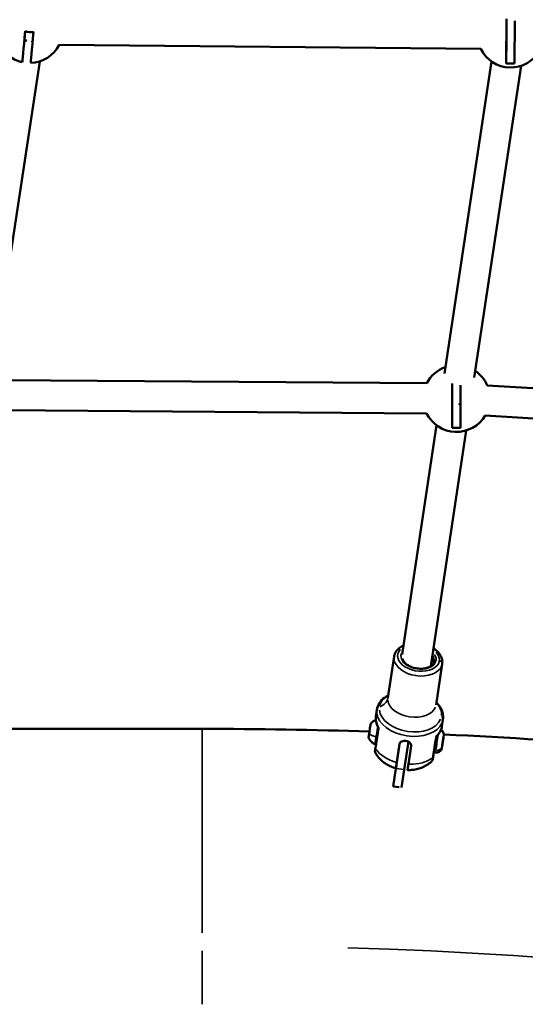
# Model space of a CAD drawing. Units: millimetres. Extents: x -18913 to 30829, y 0 to 27754.
# Drawn here: x -15238 to -14935, y 15467 to 16057 of the extents above; entities that cross this region are included whole.
import ezdxf

# ---------------------------------------------------------------- set-up
doc = ezdxf.new("R2010")
doc.units = ezdxf.units.MM
doc.layers.add('MD_Visible', color=7, linetype='Continuous', lineweight=50)
doc.layers.add('MD_Visible Narrow', color=7, linetype='Continuous', lineweight=35)
doc.styles.get("Standard").update_dxf_attribs({"font": 'Square-721-BT.ttf'})
doc.dimstyles.new('OLCU', dxfattribs={"dimtxt": 300, "dimasz": 150, "dimexe": 0.18, "dimexo": 0.0625, "dimgap": 50, "dimtad": 1, "dimdec": 0, "dimlfac": 0.1, "dimrnd": 5, "dimzin": 0, "dimdsep": 46, "dimtxsty": 'Standard', "dimcen": 0.09, "dimse1": 1, "dimse2": 1, "dimadec": 0, "dimazin": 0, "dimtfac": 1, "dimtdec": 0, "dimtofl": 0, "dimtmove": 0, "dimatfit": 3, "dimfxl": 1, "dimtolj": 1, "dimtzin": 0, "dimarcsym": 0})

# ---------------------------------------------------------------- blocks, each defined once
blk = doc.blocks.new('*D21')
at = {"color": 0, "lineweight": -2, "transparency": 16777216}
blk.add_line((-18512.07, 27003.46), (-18512.07, 13264.45), dxfattribs=at)
at = {"color": 0, "transparency": 16777216}
for points in [[(-18537.07, 27003.46), (-18487.07, 27003.46), (-18512.07, 27153.46)], [(-18537.07, 13264.45), (-18487.07, 13264.45), (-18512.07, 13114.45)]]:
    blk.add_solid(points, dxfattribs=at)
at = {"layer": 'Defpoints', "color": 0, "transparency": 16777216}
for p in [(-11658.44, 27153.46), (-18512.07, 13114.45), (-11391.24, 13114.45)]:
    blk.add_point(p, dxfattribs=at)
at = {"color": 0, "transparency": 16777216, "insert": (-18715.7, 20133.96), "char_height": 300, "attachment_point": 5, "rotation": 90}
blk.add_mtext('\\A1;1405', dxfattribs=at)

msp = doc.modelspace()

# ---------------------------------------------------------------- linework, layer by layer
at = {"layer": 'MD_Visible'}
for p, q in [((-15234.53, 16050.42), (-15235.03, 16045.19)), ((-14946.03, 16045.51), (-14946.16, 16031.15)), ((-15214.2, 16042.19), (-14961.44, 16039.82)), ((-15225.78, 16032.34), (-15254.53, 15844.73)), ((-14955.05, 16032.33), (-14983.22, 15845.15)), ((-14946.16, 16031.15), (-14941.16, 16031.1)), ((-14946.16, 16031.14), (-14946.16, 16031.15)), ((-14937.25, 16029.65), (-14965.37, 15842.8)), ((-15247.61, 15841.23), (-14993.73, 15839.34)), ((-14957.62, 15838.06), (-14706.75, 15822.55)), ((-14978.49, 15826.83), (-14978.6, 15812.64)), ((-15247.74, 15823.23), (-14993.87, 15821.34)), ((-14958.75, 15820.1), (-14707.86, 15804.59)), ((-14987.88, 15814.16), (-15008.55, 15676.82)), ((-14978.61, 15812.63), (-14978.6, 15812.64)), ((-14978.6, 15812.64), (-14973.61, 15812.6)), ((-14970.15, 15811.06), (-14991.4, 15669.8)), ((-15013.4, 15675.53), (-15017.11, 15650.87)), ((-14984.52, 15671.18), (-14988.23, 15646.53)), ((-15023.65, 15643.66), (-15024.27, 15639.56)), ((-14984.1, 15637.71), (-14984.72, 15633.61)), ((-15128.38, 15632.18), (-15273.32, 15632.18)), ((-15022.81, 15632.51), (-15024.6, 15620.62)), ((-15007.32, 15607.73), (-15004.79, 15624.54)), ((-14984.2, 15624.26), (-14984.55, 15621.92)), ((-14984.52, 15622.17), (-14984.13, 15624.76)), ((-14983.81, 15626.84), (-14984.2, 15624.26)), ((-14984.2, 15624.26), (-14984.2, 15624.26)), ((-14984.13, 15624.76), (-14983.77, 15627.09)), ((-14983.77, 15627.09), (-14983.81, 15626.84)), ((-14983.81, 15626.84), (-14983.81, 15626.84)), ((-15010.04, 15623.23), (-15012.26, 15608.48)), ((-15011.74, 15612.03), (-15010.08, 15623.05)), ((-15004.81, 15610.99), (-15003.16, 15622)), ((-14988.52, 15618.08), (-14989.56, 15618.24)), ((-14984.55, 15621.92), (-14984.52, 15622.17)), ((-15013.88, 15597.71), (-15012.26, 15608.48)), ((-15011.84, 15611.28), (-15011.89, 15610.97)), ((-15007.32, 15607.73), (-15008.92, 15597.08)), ((-15010.3, 15597.17), (-15013.88, 15597.71))]:
    msp.add_line(p, q, dxfattribs=at)
at = {"layer": 'MD_Visible', "extrusion": (0, 0, -1)}
for centre, start, end in [((15231.97, 16051.36), 282.47009, 338.65104), ((15231.97, 16051.36), 207.28094, 268.10855), ((14943.49, 16048.65), 209.15084, 333.79492), ((14975.94, 15830.2), 27.16823, 70.45809), ((14975.94, 15830.2), 123.96125, 156.86828), ((14975.94, 15830.2), 210.3557, 333.68745)]:
    msp.add_arc(centre, 20, start, end, dxfattribs=at)
for centre, major_axis, ratio, start_param, end_param in [((-14945.95, 16048.67), (-0.19, -19.85), 0.004869, 0.488066, 2.053793), ((-15234.42, 16051.59), (-1.87, -19.76), 0.000029, 0.000004, 1.511607), ((-14943.65, 16031.15), (9.68, -0.09), 0.003246, 1.310604, 1.832923), ((-14978.4, 15830.22), (-0.15, -19.85), 0.007608, 0.481403, 2.042727), ((-14976.07, 15812.7), (9.68, -0.07), 0.00991, 1.313343, 1.835662), ((-15028.07, 15631.13), (-0.58, -3.85), 0.000339, 0.785839, 1.484225), ((-15028.07, 15631.13), (-0.58, -3.85), 0.000339, 1.833029, 2.531424), ((-15023.8, 15632.66), (-0.996, 0.084), 0.999987, 2.538134, 3.207169), ((-14988.52, 15625.16), (-1.04, -6.92), 0.000339, 0, 1.893994), ((-14987.21, 15627.14), (-0.996, 0.084), 0.999987, 0.065576, 0.734612)]:
    msp.add_ellipse(centre, major_axis=major_axis, ratio=ratio, start_param=start_param, end_param=end_param, dxfattribs=at)
at = {"layer": 'MD_Visible'}
for centre, major_axis, ratio, start_param, end_param in [((-14940.95, 16048.63), (0.19, 19.84), 0.004869, 1.153647, 2.654393), ((-15231.28, 16058.65), (-9.64, 0.91), 0.908079, 1.313469, 1.835788), ((-15229.45, 16051.12), (1.87, 19.75), 0.000029, 1.629119, 3.141596), ((-14973.4, 15830.18), (0.15, 19.84), 0.007608, 1.151868, 2.661057), ((-15027.64, 15633.96), (0.142, 0.939), 0.000338, 5.281818, 5.929234), ((-15028.5, 15628.29), (0.142, 0.939), 0.000339, 4.704017, 4.719264)]:
    msp.add_ellipse(centre, major_axis=major_axis, ratio=ratio, start_param=start_param, end_param=end_param, dxfattribs=at)
for points, knots in [([(-15235.11, 16044.32), (-15234.87, 16044.43), (-15234.63, 16044.55), (-15234.14, 16044.79), (-15233.89, 16044.92), (-15233.65, 16045.06)], [0.1449056, 0.1449056, 0.1449056, 0.1449056, 0.2415194, 0.2415194, 0.3385639, 0.3385639, 0.3385639, 0.3385639]), ([(-15013.4, 15675.53), (-15013.25, 15676.53), (-15012.88, 15677.49), (-15011.76, 15679.28), (-15010.99, 15680.09), (-15009.38, 15681.31), (-15008.59, 15681.76), (-15007.75, 15682.14)], [4.7119477, 4.7119477, 4.7119477, 4.7119477, 4.9827883, 4.9827883, 5.2719541, 5.2719541, 5.4962182, 5.4962182, 5.4962182, 5.4962182]), ([(-14989.79, 15680.52), (-14989.57, 15680.39), (-14989.36, 15680.24), (-14987.98, 15679.27), (-14986.97, 15678.3), (-14985.43, 15676.2), (-14984.89, 15675.07), (-14984.43, 15672.99), (-14984.39, 15672.08), (-14984.52, 15671.18)], [6.8898238, 6.8898238, 6.8898238, 6.8898238, 6.9495046, 6.9495046, 7.2883497, 7.2883497, 7.6117926, 7.6117926, 7.8535404, 7.8535404, 7.8535404, 7.8535404]), ([(-14989.35, 15672.69), (-14989.45, 15672.03), (-14989.74, 15671.4), (-14990.68, 15670.31), (-14991.27, 15669.83), (-14992.7, 15669.07), (-14993.51, 15668.77), (-14995.29, 15668.35), (-14996.25, 15668.24), (-14998.25, 15668.21), (-14999.27, 15668.3), (-15001.28, 15668.68), (-15002.26, 15668.97), (-15004.06, 15669.71), (-15004.88, 15670.16), (-15006.29, 15671.17), (-15006.88, 15671.73), (-15007.77, 15672.88), (-15008.07, 15673.47), (-15008.24, 15674.07), (-15008.25, 15674.09), (-15008.25, 15674.12)], [1.570355, 1.570355, 1.570355, 1.570355, 1.949795, 1.949795, 2.277982, 2.277982, 2.585363, 2.585363, 2.891531, 2.891531, 3.199183, 3.199183, 3.507316, 3.507316, 3.814437, 3.814437, 4.120319, 4.120319, 4.431256, 4.431256, 4.444785, 4.444785, 4.444785, 4.444785]), ([(-14990.69, 15674.53), (-14990.66, 15674.49), (-14990.63, 15674.45), (-14990.15, 15673.84), (-14989.85, 15673.24), (-14989.62, 15672.42), (-14989.57, 15672.18), (-14989.55, 15671.94)], [7.2411805, 7.2411805, 7.2411805, 7.2411805, 7.2619118, 7.2619118, 7.5728483, 7.5728483, 7.7065577, 7.7065577, 7.7065577, 7.7065577]), ([(-15023.65, 15643.66), (-15023.45, 15645.04), (-15022.95, 15646.36), (-15021.43, 15648.82), (-15020.38, 15649.94), (-15018.45, 15651.41), (-15017.69, 15651.89), (-15016.89, 15652.31)], [4.7119477, 4.7119477, 4.7119477, 4.7119477, 4.9793101, 4.9793101, 5.2653932, 5.2653932, 5.4281888, 5.4281888, 5.4281888, 5.4281888]), ([(-14988.02, 15647.97), (-14987.41, 15647.37), (-14986.86, 15646.73), (-14985.34, 15644.65), (-14984.59, 15643.08), (-14983.96, 15640.21), (-14983.91, 15638.94), (-14984.1, 15637.71)], [7.1372993, 7.1372993, 7.1372993, 7.1372993, 7.2901143, 7.2901143, 7.6132939, 7.6132939, 7.8535404, 7.8535404, 7.8535404, 7.8535404]), ([(-15027.41, 15635.18), (-15027.05, 15635.71), (-15026.6, 15636.19), (-15025.6, 15636.97), (-15025.03, 15637.27), (-15024.4, 15637.49), (-15024.37, 15637.5), (-15024.34, 15637.51)], [0, 0, 0, 0, 0.1923474, 0.1923474, 0.3812203, 0.3812203, 0.3914516, 0.3914516, 0.3914516, 0.3914516]), ([(-15024.27, 15639.56), (-15024.33, 15639.14), (-15024.37, 15638.71), (-15024.37, 15637.84), (-15024.34, 15637.41), (-15024.22, 15636.54), (-15024.13, 15636.11), (-15023.88, 15635.25), (-15023.73, 15634.82), (-15023.37, 15633.98), (-15023.16, 15633.57), (-15022.93, 15633.16)], [1.5712376, 1.5712376, 1.5712376, 1.5712376, 1.6652823, 1.6652823, 1.7593271, 1.7593271, 1.8533719, 1.8533719, 1.9474167, 1.9474167, 2.0414614, 2.0414614, 2.0414614, 2.0414614]), ([(-15028.12, 15630.79), (-15028.12, 15630.8), (-15028.12, 15630.8), (-15028.1, 15630.92), (-15028.08, 15631.04), (-15028.03, 15631.27), (-15028.01, 15631.37), (-15027.98, 15631.57), (-15027.97, 15631.67), (-15027.95, 15631.9), (-15027.94, 15632.01), (-15027.92, 15632.12), (-15027.92, 15632.12), (-15027.92, 15632.12)], [-0.0006088, -0.0006088, -0.0006088, -0.0006088, 0, 0, 0.0394171, 0.0394171, 0.0702393, 0.0702393, 0.1010616, 0.1010616, 0.1404787, 0.1404787, 0.1410859, 0.1410859, 0.1410859, 0.1410859]), ([(-15028.02, 15631.46), (-15028.02, 15631.46), (-15028.02, 15631.45), (-15028.03, 15631.36), (-15028.04, 15631.26), (-15028.05, 15631.16)], [-0.00061243, -0.00061243, -0.00061243, -0.00061243, 0, 0, 0.03126524, 0.03126524, 0.03126524, 0.03126524]), ([(-15028.02, 15631.46), (-15028, 15631.54), (-15027.99, 15631.6), (-15027.98, 15631.71), (-15027.97, 15631.75), (-15027.97, 15631.77)], [0, 0, 0, 0, 0.03079593, 0.03079593, 0.06112693, 0.06112693, 0.06112693, 0.06112693]), ([(-15027.97, 15631.77), (-15027.97, 15631.79), (-15027.96, 15631.84), (-15027.95, 15631.93), (-15027.94, 15631.96), (-15027.94, 15632)], [0, 0, 0, 0, 0.03451176, 0.03451176, 0.05218706, 0.05218706, 0.05218706, 0.05218706]), ([(-15027.59, 15634.28), (-15027.59, 15634.28), (-15027.59, 15634.28), (-15027.58, 15634.39), (-15027.56, 15634.49), (-15027.52, 15634.63), (-15027.51, 15634.69), (-15027.5, 15634.77), (-15027.5, 15634.8), (-15027.5, 15634.85), (-15027.51, 15634.86), (-15027.51, 15634.84), (-15027.51, 15634.84), (-15027.51, 15634.84)], [-0.0005733, -0.0005733, -0.0005733, -0.0005733, 0, 0, 0.0394171, 0.0394171, 0.0702393, 0.0702393, 0.1010616, 0.1010616, 0.1404787, 0.1404787, 0.141038, 0.141038, 0.141038, 0.141038]), ([(-15027.58, 15634.34), (-15027.58, 15634.36), (-15027.58, 15634.39), (-15027.57, 15634.43), (-15027.57, 15634.45), (-15027.56, 15634.47)], [0.12545912, 0.12545912, 0.12545912, 0.12545912, 0.13567639, 0.13567639, 0.1422123, 0.1422123, 0.1422123, 0.1422123]), ([(-15027.51, 15634.84), (-15027.5, 15634.89), (-15027.5, 15634.92), (-15027.49, 15634.96), (-15027.49, 15634.96), (-15027.49, 15634.97), (-15027.49, 15634.97), (-15027.49, 15634.98), (-15027.49, 15634.98), (-15027.49, 15634.99), (-15027.48, 15634.99), (-15027.48, 15635), (-15027.48, 15635), (-15027.48, 15635), (-15027.48, 15635.01), (-15027.48, 15635.02), (-15027.48, 15635.03), (-15027.47, 15635.06), (-15027.46, 15635.08), (-15027.44, 15635.13), (-15027.42, 15635.15), (-15027.41, 15635.18)], [0, 0, 0, 0, 0.0530619, 0.0530619, 0.0785823, 0.0785823, 0.0907968, 0.0907968, 0.0970213, 0.0970213, 0.099122, 0.099122, 0.0999085, 0.0999085, 0.1015011, 0.1015011, 0.1046669, 0.1046669, 0.1109472, 0.1109472, 0.1193898, 0.1193898, 0.1193898, 0.1193898]), ([(-14985.29, 15631.54), (-14985.02, 15631.38), (-14984.76, 15631.19), (-14984.29, 15630.71), (-14984.08, 15630.41), (-14983.77, 15629.77), (-14983.66, 15629.42), (-14983.59, 15628.89), (-14983.58, 15628.72), (-14983.59, 15628.45), (-14983.59, 15628.36), (-14983.6, 15628.26), (-14983.6, 15628.24), (-14983.61, 15628.22), (-14983.61, 15628.21), (-14983.61, 15628.2), (-14983.61, 15628.19), (-14983.61, 15628.17), (-14983.61, 15628.17), (-14983.61, 15628.15), (-14983.62, 15628.15), (-14983.62, 15628.14), (-14983.62, 15628.14), (-14983.62, 15628.12), (-14983.62, 15628.12), (-14983.62, 15628.09), (-14983.63, 15628.06), (-14983.65, 15627.9), (-14983.68, 15627.68), (-14983.76, 15627.16), (-14983.81, 15626.88), (-14983.9, 15626.25), (-14983.95, 15625.89), (-14984.07, 15625.16), (-14984.12, 15624.77), (-14984.24, 15624), (-14984.3, 15623.61), (-14984.41, 15622.89), (-14984.46, 15622.55), (-14984.55, 15621.95), (-14984.59, 15621.69), (-14984.65, 15621.27), (-14984.68, 15621.11), (-14984.7, 15620.96), (-14984.7, 15620.93), (-14984.71, 15620.89), (-14984.71, 15620.89), (-14984.71, 15620.87), (-14984.71, 15620.87), (-14984.71, 15620.86), (-14984.72, 15620.85), (-14984.72, 15620.84), (-14984.72, 15620.84), (-14984.72, 15620.82), (-14984.72, 15620.82), (-14984.73, 15620.79), (-14984.73, 15620.78), (-14984.74, 15620.74), (-14984.74, 15620.72), (-14984.76, 15620.63), (-14984.77, 15620.57), (-14984.84, 15620.33), (-14984.91, 15620.15), (-14985.13, 15619.66), (-14985.34, 15619.36), (-14985.82, 15618.85), (-14986.11, 15618.62), (-14986.74, 15618.28), (-14987.08, 15618.16), (-14987.79, 15618.03), (-14988.16, 15618.03), (-14988.52, 15618.08)], [0.120808, 0.120808, 0.120808, 0.120808, 0.215313, 0.215313, 0.322059, 0.322059, 0.428802, 0.428802, 0.481651, 0.481651, 0.50798, 0.50798, 0.513245, 0.513245, 0.515829, 0.515829, 0.518529, 0.518529, 0.521236, 0.521236, 0.526679, 0.526679, 0.532489, 0.532489, 0.549899, 0.549899, 0.60218, 0.60218, 0.747766, 0.747766, 0.864433, 0.864433, 0.98094, 0.98094, 1.09734, 1.09734, 1.213717, 1.213717, 1.330096, 1.330096, 1.44651, 1.44651, 1.563057, 1.563057, 1.62137, 1.62137, 1.639171, 1.639171, 1.645862, 1.645862, 1.648849, 1.648849, 1.651553, 1.651553, 1.654257, 1.654257, 1.659685, 1.659685, 1.666073, 1.666073, 1.684946, 1.684946, 1.741687, 1.741687, 1.847406, 1.847406, 1.954172, 1.954172, 2.060914, 2.060914, 2.169985, 2.169985, 2.169985, 2.169985]), ([(-14987.89, 15627.88), (-14987.54, 15628.2), (-14987.22, 15628.53), (-14986.63, 15629.23), (-14986.36, 15629.6), (-14985.87, 15630.35), (-14985.66, 15630.73), (-14985.28, 15631.53), (-14985.13, 15631.93), (-14984.88, 15632.76), (-14984.78, 15633.18), (-14984.72, 15633.61)], [4.2417852, 4.2417852, 4.2417852, 4.2417852, 4.3359942, 4.3359942, 4.4302032, 4.4302032, 4.5244122, 4.5244122, 4.6186212, 4.6186212, 4.7128302, 4.7128302, 4.7128302, 4.7128302]), ([(-15028.63, 15627.06), (-15028.64, 15627.09), (-15028.65, 15627.11), (-15028.65, 15627.17), (-15028.65, 15627.19), (-15028.65, 15627.23), (-15028.65, 15627.23), (-15028.65, 15627.25), (-15028.65, 15627.25), (-15028.65, 15627.26), (-15028.65, 15627.26), (-15028.65, 15627.26), (-15028.65, 15627.26), (-15028.65, 15627.27), (-15028.65, 15627.27), (-15028.65, 15627.27), (-15028.65, 15627.27), (-15028.65, 15627.28), (-15028.65, 15627.28), (-15028.64, 15627.3), (-15028.64, 15627.33), (-15028.63, 15627.42), (-15028.61, 15627.52), (-15028.59, 15627.64)], [0, 0, 0, 0, 0.0080114, 0.0080114, 0.0159226, 0.0159226, 0.0184034, 0.0184034, 0.0198102, 0.0198102, 0.0211153, 0.0211153, 0.0224473, 0.0224473, 0.0247814, 0.0247814, 0.0304391, 0.0304391, 0.0473931, 0.0473931, 0.0983495, 0.0983495, 0.1875058, 0.1875058, 0.1875058, 0.1875058]), ([(-15024.81, 15623.12), (-15025.42, 15623.32), (-15026, 15623.63), (-15027.02, 15624.39), (-15027.46, 15624.86), (-15028.18, 15625.89), (-15028.46, 15626.46), (-15028.63, 15627.06)], [0, 0, 0, 0, 0.1923477, 0.1923477, 0.3812207, 0.3812207, 0.5683651, 0.5683651, 0.5683651, 0.5683651]), ([(-15028.59, 15627.64), (-15028.59, 15627.64), (-15028.59, 15627.64), (-15028.59, 15627.65), (-15028.58, 15627.68), (-15028.56, 15627.76), (-15028.55, 15627.81), (-15028.53, 15627.93), (-15028.53, 15627.99), (-15028.51, 15628.17), (-15028.5, 15628.28), (-15028.48, 15628.4), (-15028.48, 15628.4), (-15028.48, 15628.41)], [-0.0005438, -0.0005438, -0.0005438, -0.0005438, 0, 0, 0.0394171, 0.0394171, 0.0702393, 0.0702393, 0.1010616, 0.1010616, 0.1404787, 0.1404787, 0.1410678, 0.1410678, 0.1410678, 0.1410678]), ([(-15028.59, 15627.64), (-15028.59, 15627.66), (-15028.59, 15627.69), (-15028.57, 15627.79), (-15028.56, 15627.85), (-15028.55, 15627.93)], [0, 0, 0, 0, 0.02988152, 0.02988152, 0.06126488, 0.06126488, 0.06126488, 0.06126488]), ([(-15028.55, 15627.93), (-15028.54, 15628.01), (-15028.53, 15628.08), (-15028.51, 15628.19), (-15028.51, 15628.22), (-15028.5, 15628.25), (-15028.5, 15628.25), (-15028.5, 15628.26), (-15028.5, 15628.26), (-15028.5, 15628.26), (-15028.5, 15628.26), (-15028.5, 15628.27), (-15028.5, 15628.27), (-15028.5, 15628.27), (-15028.5, 15628.27), (-15028.5, 15628.27), (-15028.5, 15628.27), (-15028.5, 15628.27), (-15028.5, 15628.27), (-15028.5, 15628.28), (-15028.5, 15628.28), (-15028.5, 15628.28)], [0, 0, 0, 0, 0.03401312, 0.03401312, 0.06742105, 0.06742105, 0.07573155, 0.07573155, 0.08196104, 0.08196104, 0.08429884, 0.08429884, 0.08482892, 0.08482892, 0.08525069, 0.08525069, 0.08567505, 0.08567505, 0.08609841, 0.08609841, 0.08716692, 0.08716692, 0.08716692, 0.08716692]), ([(-15024.17, 15623.48), (-15024.17, 15623.47), (-15024.17, 15623.47), (-15024.17, 15623.45), (-15024.18, 15623.45), (-15024.18, 15623.42), (-15024.19, 15623.41), (-15024.21, 15623.36), (-15024.23, 15623.33), (-15024.28, 15623.26), (-15024.32, 15623.22), (-15024.4, 15623.16), (-15024.45, 15623.13), (-15024.55, 15623.1), (-15024.61, 15623.09), (-15024.71, 15623.1), (-15024.76, 15623.11), (-15024.81, 15623.12)], [2.25081319, 2.25081319, 2.25081319, 2.25081319, 2.25227453, 2.25227453, 2.25478364, 2.25478364, 2.259821, 2.259821, 2.27073723, 2.27073723, 2.28626912, 2.28626912, 2.30219815, 2.30219815, 2.31812972, 2.31812972, 2.33308594, 2.33308594, 2.33308594, 2.33308594]), ([(-15010.08, 15623.05), (-15010.03, 15623.38), (-15009.89, 15623.72), (-15009.44, 15624.28), (-15009.14, 15624.51), (-15008.46, 15624.84), (-15008.04, 15624.96), (-15007.15, 15625.07), (-15006.68, 15625.06), (-15005.81, 15624.92), (-15005.36, 15624.8), (-15004.54, 15624.43), (-15004.18, 15624.2), (-15003.63, 15623.68), (-15003.4, 15623.37), (-15003.14, 15622.7), (-15003.11, 15622.34), (-15003.16, 15622)], [0, 0, 0, 0, 0.132135, 0.132135, 0.264271, 0.264271, 0.396402, 0.396402, 0.528533, 0.528533, 0.660664, 0.660664, 0.792795, 0.792795, 0.92493, 0.92493, 1.057066, 1.057066, 1.057066, 1.057066]), ([(-14741.27, 15607.99), (-14745.69, 15608.55), (-14750.12, 15609.1), (-14830.11, 15618.85), (-14906.66, 15625.26), (-14983.59, 15628.83)], [3.4482049, 3.4482049, 3.4482049, 3.4482049, 3.4557519, 3.4557519, 3.5845512, 3.5845512, 3.5845512, 3.5845512]), ([(-15024.76, 15618.3), (-15024.81, 15618.39), (-15024.84, 15618.5), (-15024.87, 15618.66), (-15024.87, 15618.71), (-15024.87, 15618.78), (-15024.87, 15618.8), (-15024.86, 15618.82), (-15024.86, 15618.83), (-15024.86, 15618.84), (-15024.86, 15618.85), (-15024.86, 15618.86), (-15024.86, 15618.86), (-15024.86, 15618.87), (-15024.86, 15618.87), (-15024.86, 15618.88), (-15024.86, 15618.88), (-15024.86, 15618.89), (-15024.86, 15618.89), (-15024.85, 15618.92), (-15024.85, 15618.94), (-15024.82, 15619.11), (-15024.79, 15619.35), (-15024.7, 15619.96), (-15024.65, 15620.27), (-15024.6, 15620.62)], [0, 0, 0, 0, 0.0321807, 0.0321807, 0.0481308, 0.0481308, 0.0539742, 0.0539742, 0.0555594, 0.0555594, 0.0584668, 0.0584668, 0.0608466, 0.0608466, 0.0644135, 0.0644135, 0.0720394, 0.0720394, 0.0948808, 0.0948808, 0.1634745, 0.1634745, 0.3724464, 0.3724464, 0.5113282, 0.5113282, 0.5113282, 0.5113282]), ([(-15024.76, 15618.3), (-15024.22, 15617.2), (-15023.56, 15616.2), (-15022.12, 15614.41), (-15021.34, 15613.62), (-15019.69, 15612.2), (-15018.82, 15611.58), (-15017.03, 15610.47), (-15016.11, 15609.99), (-15014.22, 15609.16), (-15013.25, 15608.81), (-15012.26, 15608.52)], [1.9920354, 1.9920354, 1.9920354, 1.9920354, 2.1791662, 2.1791662, 2.3662971, 2.3662971, 2.5534279, 2.5534279, 2.7405587, 2.7405587, 2.9276895, 2.9276895, 2.9276895, 2.9276895]), ([(-14989.56, 15618.24), (-14989.65, 15617.59), (-14989.74, 15617), (-14989.98, 15615.45), (-14990.11, 15614.61), (-14990.2, 15613.97), (-14990.22, 15613.85), (-14990.24, 15613.74), (-14990.24, 15613.71), (-14990.25, 15613.68), (-14990.25, 15613.68), (-14990.25, 15613.67), (-14990.25, 15613.66), (-14990.25, 15613.65), (-14990.25, 15613.65), (-14990.25, 15613.64), (-14990.25, 15613.64), (-14990.25, 15613.63), (-14990.25, 15613.63), (-14990.26, 15613.62), (-14990.26, 15613.61), (-14990.27, 15613.58), (-14990.27, 15613.55), (-14990.29, 15613.51), (-14990.29, 15613.48), (-14990.33, 15613.39), (-14990.37, 15613.32), (-14990.44, 15613.21), (-14990.48, 15613.17), (-14990.51, 15613.13)], [1.011193, 1.011193, 1.011193, 1.011193, 1.27226, 1.27226, 1.760132, 1.760132, 1.901366, 1.901366, 1.969171, 1.969171, 2.001037, 2.001037, 2.016528, 2.016528, 2.020955, 2.020955, 2.022715, 2.022715, 2.024387, 2.024387, 2.02779, 2.02779, 2.034531, 2.034531, 2.042237, 2.042237, 2.06548, 2.06548, 2.081215, 2.081215, 2.081215, 2.081215]), ([(-15011.89, 15610.97), (-15011.95, 15610.55), (-15012.02, 15610.14), (-15012.12, 15609.46), (-15012.16, 15609.18), (-15012.22, 15608.8), (-15012.24, 15608.65), (-15012.27, 15608.5), (-15012.27, 15608.5), (-15012.25, 15608.61), (-15012.23, 15608.72), (-15012.18, 15609.09), (-15012.14, 15609.35), (-15012.06, 15609.91), (-15012, 15610.27), (-15011.88, 15611.1), (-15011.81, 15611.57), (-15011.74, 15612.03)], [-8.785213, -8.785213, -8.785213, -8.785213, -8.588375, -8.588375, -8.391538, -8.391538, -8.203286, -8.203286, -8.015034, -8.015034, -7.830028, -7.830028, -7.645023, -7.645023, -7.46146, -7.46146, -7.277898, -7.277898, -7.277898, -7.277898]), ([(-14990.51, 15613.13), (-14991.36, 15612.24), (-14992.28, 15611.49), (-14994.18, 15610.2), (-14995.16, 15609.67), (-14997.16, 15608.81), (-14998.17, 15608.46), (-15000.21, 15607.94), (-15001.23, 15607.75), (-15003.29, 15607.51), (-15004.32, 15607.46), (-15005.34, 15607.47)], [1.9917701, 1.9917701, 1.9917701, 1.9917701, 2.1789521, 2.1789521, 2.3661341, 2.3661341, 2.5533161, 2.5533161, 2.7404981, 2.7404981, 2.9276801, 2.9276801, 2.9276801, 2.9276801]), ([(-15005.34, 15607.47), (-15005.34, 15607.47), (-15005.34, 15607.49), (-15005.33, 15607.56), (-15005.31, 15607.68), (-15005.26, 15608.05), (-15005.22, 15608.3), (-15005.13, 15608.87), (-15005.08, 15609.23), (-15004.95, 15610.05), (-15004.88, 15610.52), (-15004.81, 15610.99)], [-3.246974, -3.246974, -3.246974, -3.246974, -3.1631018, -3.1631018, -2.9780962, -2.9780962, -2.7930906, -2.7930906, -2.6095283, -2.6095283, -2.4259661, -2.4259661, -2.4259661, -2.4259661])]:
    msp.add_open_spline(points, degree=3, knots=knots, dxfattribs=at)
for points in [[(-15230.87, 16044.68), (-15230.64, 16044.5), (-15230.38, 16044.31), (-15230.11, 16044.12)], [(-14941.08, 16045.29), (-14941.15, 16045.23), (-14941.22, 16045.18), (-14941.29, 16045.12)], [(-14973.58, 15827.36), (-14973.93, 15827.07), (-14974.28, 15826.79), (-14974.64, 15826.51)], [(-15028.15, 15630.58), (-15061.53, 15631.64), (-15094.95, 15632.18), (-15128.38, 15632.18)], [(-15022.93, 15633.16), (-15022.93, 15633.16), (-15022.93, 15633.16), (-15022.93, 15633.16)], [(-14988.2, 15627.29), (-14988.2, 15627.29), (-14988.2, 15627.3), (-14988.2, 15627.31)], [(-14987.89, 15627.88), (-14987.89, 15627.87), (-14987.89, 15627.87), (-14987.89, 15627.87)]]:
    msp.add_open_spline(points, degree=3, dxfattribs=at)
at = {"layer": 'MD_Visible Narrow'}
for p, q in [((-14974.07, 16039.94), (-15201.56, 16042.07)), ((-14981.84, 15854.06), (-14956.43, 16022.93)), ((-15006.56, 15821.43), (-15235.05, 15823.14)), ((-15007.56, 15683.19), (-14988.89, 15807.25)), ((-14988.05, 15647.76), (-14984.71, 15669.95)), ((-14984.69, 15633.81), (-14984.13, 15637.5)), ((-15024.42, 15620.92), (-15022.71, 15632.27)), ((-14990.07, 15615.74), (-14988.36, 15627.09)), ((-14988.29, 15626.7), (-14989.9, 15616)), ((-15012.02, 15608.44), (-15007.57, 15607.77))]:
    msp.add_line(p, q, dxfattribs=at)
for centre, major_axis, ratio, start_param, end_param in [((-14975.94, 15830.2), (-15.77, 12.3), 0.999922, 3.148212, 3.267355), ((-14988.36, 15672.54), (0.989, -0.149), 0.768311, 1.649866, 3.063582), ((-14986.5, 15671.48), (1.98, -0.3), 0.768311, 0.079069, 1.492786), ((-14987.07, 15638.15), (2.97, -0.45), 0.768311, 0.047849, 0.899601), ((-15128.38, 15549.63), (0, -82.55), 0, 1.069015, 3.03251), ((-15023.7, 15630.47), (1.11, 7.35), 0.000339, 1.217995, 3.040296), ((-15004.49, 15636.58), (-19.78, 2.98), 0.640076, 2.648303, 3.115212), ((-15004.49, 15636.58), (-19.78, 2.98), 0.640076, 3.141173, 3.141571), ((-15028.3, 15627.89), (0.247, -0.037), 0.678054, 2.814729, 3.124389), ((-15022.81, 15629.66), (-5.87, 0.88), 0.422104, 0.486588, 1.352718), ((-14987.48, 15625.01), (1.04, 6.92), 0.000339, 1.046166, 2.452056), ((-14987.48, 15625.01), (1.04, 6.92), 0.000339, 2.560732, 3.111021), ((-14987.92, 15622.05), (-3.31, 0.5), 0.818827, 1.648746, 3.062462), ((-15006.39, 15623.97), (-19.78, 2.98), 0.640076, 1.790066, 2.578559), ((-14991.09, 15615.59), (-1.1, 0.2), 0.606946, 2.693775, 3.133713), ((-15128.38, 15549.63), (0, -82.55), 0, 0.047997, 0.911935)]:
    msp.add_ellipse(centre, major_axis=major_axis, ratio=ratio, start_param=start_param, end_param=end_param, dxfattribs=at)
at = {"layer": 'MD_Visible Narrow', "extrusion": (0, 0, -1)}
for centre, major_axis, ratio, start_param, end_param in [((-14998.73, 15674.88), (12.46, -1.87), 0.640076, 5.634264, 9.844925), ((-14998.73, 15674.88), (10.48, -1.58), 0.640076, 5.777436, 9.553214), ((-14998.96, 15673.36), (14.44, -2.17), 0.640076, 0.15708, 2.984513), ((-14999.07, 15672.6), (9.49, -1.43), 0.640076, 5.72033, 6.129984), ((-14998.85, 15674.12), (9.49, -1.43), 0.640076, 5.726855, 6.253905), ((-15003.6, 15642.54), (18.55, -2.79), 0.640076, 3.175937, 3.786202), ((-15027, 15652.37), (-9.89, 1.49), 0.768311, 3.188383, 4.040134), ((-15002.67, 15648.7), (14.44, -2.17), 0.640076, 0.157499, 2.984535), ((-15003.6, 15642.54), (18.55, -2.79), 0.640076, 5.63862, 6.249679), ((-15003.88, 15640.69), (19.78, -2.98), 0.640076, 0.15708, 2.984513), ((-15003.6, 15642.54), (18.55, -2.79), 0.640076, 0.157521, 2.984954), ((-15002.67, 15648.7), (14.44, -2.17), 0.640076, 0.000022, 0.000419), ((-15004.49, 15636.58), (19.78, -2.98), 0.640076, 2.649164, 3.115675), ((-15028.02, 15631.12), (-0.61, -4.06), 0.000339, 1.235323, 3.040578), ((-15027.72, 15631.73), (0.247, -0.037), 0.975566, 2.854486, 3.126482), ((-15027.32, 15634.43), (0.247, -0.037), 0.539165, 2.974338, 3.13279), ((-15021.7, 15633.12), (1.26, -0.18), 0.375789, 2.35544, 2.825903), ((-15028.02, 15631.12), (-0.61, -4.06), 0.000339, 0.057438, 1.078315), ((-15024.06, 15627.56), (0.494, -0.074), 0.422104, 0.152767, 1.657178), ((-14989.08, 15628.2), (1.26, -0.2), 0.375598, 0.316707, 0.78717), ((-15023.48, 15620.47), (1.11, -0.14), 0.606918, 2.694535, 3.134099), ((-15006.39, 15623.97), (19.78, -2.98), 0.640076, 1.790948, 2.579441), ((-15128.38, 14545.87), (1667.45, 0), 0.573576, 4.764748, 5.707226)]:
    msp.add_ellipse(centre, major_axis=major_axis, ratio=ratio, start_param=start_param, end_param=end_param, dxfattribs=at)
msp.add_ellipse((-14984.16, 15624.51), major_axis=(-0.54, -3.61), ratio=0.000339, dxfattribs=at)
at = {"layer": 'MD_Visible Narrow'}
for points, knots in [([(-15022.81, 15632.51), (-15022.79, 15632.63), (-15022.72, 15632.76), (-15022.62, 15632.9), (-15022.62, 15632.9), (-15022.62, 15632.9)], [-0.1388442, -0.1388442, -0.1388442, -0.1388442, 0, 0, 0.0008093, 0.0008093, 0.0008093, 0.0008093]), ([(-14988.27, 15627.72), (-14988.27, 15627.72), (-14988.27, 15627.72), (-14988.21, 15627.55), (-14988.18, 15627.41), (-14988.2, 15627.29)], [-0.1397689, -0.1397689, -0.1397689, -0.1397689, -0.1389596, -0.1389596, 0, 0, 0, 0]), ([(-15024.76, 15618.3), (-15024.76, 15618.3), (-15024.76, 15618.3), (-15024.78, 15618.4), (-15024.7, 15619.06), (-15024.51, 15620.29)], [0.8157379, 0.8157379, 0.8157379, 0.8157379, 0.825, 0.825, 1, 1, 1, 1]), ([(-14989.99, 15615.4), (-14990.15, 15614.29), (-14990.24, 15613.73), (-14990.25, 15613.62), (-14990.18, 15614.14), (-14989.99, 15615.39), (-14989.9, 15615.98), (-14989.75, 15616.96), (-14989.7, 15617.31), (-14989.61, 15617.86), (-14989.58, 15618.05), (-14989.56, 15618.24)], [0, 0, 0, 0, 0.175, 0.175, 0.375, 0.375, 0.5, 0.5, 0.5625, 0.5625, 0.5935923, 0.5935923, 0.5935923, 0.5935923]), ([(-14990.51, 15613.13), (-14990.51, 15613.14), (-14990.51, 15613.14), (-14990.47, 15613.23), (-14990.35, 15613.88), (-14990.17, 15615.11)], [0.8154625, 0.8154625, 0.8154625, 0.8154625, 0.825, 0.825, 1, 1, 1, 1])]:
    msp.add_open_spline(points, degree=3, knots=knots, dxfattribs=at)

# ---------------------------------------------------------------- dimensions: what is measured, and where the dimension line sits
dim = msp.add_linear_dim(base=(-18512.07, 13114.45), p1=(-11658.44, 27153.46), p2=(-11391.24, 13114.45), angle=90, dimstyle='OLCU')
dim.commit()
dim.dimension.update_dxf_attribs({"geometry": '*D21', "text_midpoint": (-18715.7, 20133.96)})

doc.saveas('drawing.dxf')
